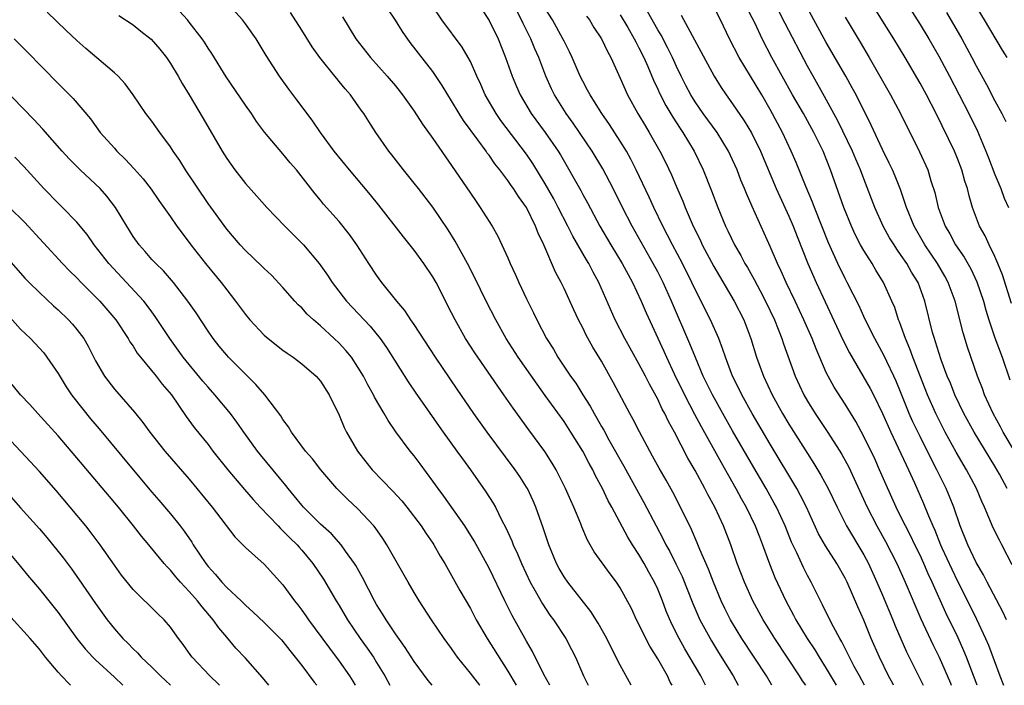
# Model space of a CAD drawing. Units: inches. Extents: x 2604000 to 2607000, y 1488000 to 1491000.
# Drawn here: x 2604529 to 2604634, y 1488000 to 1488071 of the extents above; entities that cross this region are included whole.
import ezdxf

# ---------------------------------------------------------------- set-up
doc = ezdxf.new("R2010")
doc.units = ezdxf.units.IN
doc.header["$MEASUREMENT"] = 0
doc.layers.add('LD26041488_2ft', color=238, linetype='Continuous')

msp = doc.modelspace()

# ---------------------------------------------------------------- linework, layer by layer
at = {"layer": 'LD26041488_2ft'}
for points, elevation in [([(2604622.17, 1488075), (2604625, 1488070.53), (2604625.93, 1488069), (2604627, 1488067.15), (2604628.13, 1488065), (2604630.2, 1488061), (2604631.13, 1488059.13), (2604632.04, 1488057), (2604632.3, 1488056.3), (2604633, 1488054.5), (2604633.62, 1488053), (2604633.99, 1488051.99), (2604634.43, 1488051)], 9698), ([(2604629.43, 1488075), (2604631.84, 1488071), (2604633.76, 1488067.76), (2604634.27, 1488067)], 9694), ([(2604598.54, 1488000), (2604598.34, 1488000.34), (2604598.03, 1488001), (2604597, 1488002.81), (2604596.16, 1488004.16), (2604595.73, 1488005), (2604595, 1488006.52), (2604594.75, 1488007), (2604594.19, 1488008.19), (2604593, 1488010.41), (2604592.6, 1488011), (2604591.91, 1488011.91), (2604590.23, 1488014.23), (2604589.8, 1488015), (2604589.5, 1488015.5), (2604588.9, 1488016.9), (2604588.78, 1488017.22), (2604588.04, 1488019), (2604587.71, 1488019.71), (2604587.17, 1488021), (2604586.15, 1488023), (2604585.72, 1488023.72), (2604584.94, 1488024.94), (2604583.25, 1488027.25), (2604581.58, 1488029.57), (2604580.59, 1488031), (2604579.92, 1488031.92), (2604577.79, 1488035), (2604577.48, 1488035.48), (2604576.5, 1488037), (2604575.37, 1488039), (2604575, 1488039.76), (2604573.34, 1488043), (2604573, 1488043.59), (2604572.04, 1488045), (2604571, 1488046.44), (2604569.85, 1488047.85), (2604567.22, 1488051.22), (2604566.33, 1488052.33), (2604565.43, 1488053.43), (2604564.09, 1488055), (2604562.48, 1488057), (2604561.01, 1488059), (2604560.2, 1488060.2), (2604559.57, 1488061), (2604558.48, 1488062.48), (2604557.61, 1488063.61), (2604556.62, 1488065), (2604555.21, 1488067.21), (2604554.14, 1488069), (2604553, 1488070.57), (2604552.67, 1488071), (2604550.94, 1488072.94)], 9734), ([(2604634.24, 1488007), (2604633.83, 1488007.83), (2604632.18, 1488011), (2604631.79, 1488011.79), (2604631, 1488013.11), (2604630.4, 1488014.4), (2604630.1, 1488015), (2604629.29, 1488017), (2604628.61, 1488019), (2604628.16, 1488020.16), (2604627.8, 1488021), (2604626.81, 1488023), (2604626.18, 1488024.18), (2604625, 1488026.55), (2604624.2, 1488028.2), (2604623.85, 1488029), (2604623, 1488031.15), (2604622.46, 1488032.46), (2604622.21, 1488033), (2604621.45, 1488034.55), (2604621.17, 1488035.17), (2604620.17, 1488037), (2604619.33, 1488038.67), (2604619, 1488039.36), (2604618.49, 1488040.49), (2604617.23, 1488043), (2604617, 1488043.41), (2604616.22, 1488045), (2604615.22, 1488047.22), (2604613.73, 1488051), (2604613.54, 1488051.54), (2604612.86, 1488053.14), (2604611.79, 1488055.79), (2604611.26, 1488057), (2604610.31, 1488059), (2604609, 1488061.45), (2604608.1, 1488063), (2604605.68, 1488067), (2604604.66, 1488069), (2604603.69, 1488071), (2604602.79, 1488072.79)], 9710), ([(2604634.29, 1488021), (2604633.48, 1488022.52), (2604633, 1488023.37), (2604630.78, 1488027), (2604629.66, 1488029), (2604628.7, 1488031), (2604628.24, 1488032.24), (2604627.91, 1488033), (2604627.26, 1488034.74), (2604627, 1488035.52), (2604626.66, 1488036.66), (2604626.53, 1488037), (2604626.35, 1488037.65), (2604625.53, 1488041), (2604624.79, 1488043), (2604624.1, 1488044.1), (2604623.59, 1488045), (2604623, 1488045.88), (2604622.53, 1488046.53), (2604622.23, 1488047), (2604621.76, 1488047.76), (2604621.07, 1488049), (2604620.17, 1488051), (2604619, 1488054.03), (2604618.64, 1488055), (2604618.15, 1488056.15), (2604617.81, 1488057), (2604616.24, 1488060.25), (2604614.82, 1488062.82), (2604613.58, 1488065), (2604613, 1488066.07), (2604610.62, 1488070.62), (2604609.4, 1488073)], 9706), ([(2604634.75, 1488040.75), (2604633.79, 1488043.79), (2604633.32, 1488045), (2604633, 1488045.75), (2604632.37, 1488047), (2604631.95, 1488047.95), (2604631.36, 1488049), (2604630.71, 1488050.71), (2604630.6, 1488051), (2604630.23, 1488052.23), (2604630.06, 1488053), (2604629.79, 1488053.79), (2604629.47, 1488055), (2604629, 1488056.21), (2604628.67, 1488057), (2604626.73, 1488061), (2604625.68, 1488063), (2604625, 1488064.24), (2604623.4, 1488067), (2604622.2, 1488069), (2604619.68, 1488073)], 9700), ([(2604585.47, 1488000), (2604584.84, 1488001.16), (2604583.62, 1488003.62), (2604583, 1488004.7), (2604581.45, 1488007.45), (2604580.67, 1488009), (2604579, 1488012.51), (2604577.41, 1488015.42), (2604576.42, 1488017), (2604574.17, 1488020.17), (2604573.55, 1488021), (2604573, 1488021.8), (2604571.64, 1488023.64), (2604571, 1488024.5), (2604570.59, 1488025), (2604569.06, 1488027.06), (2604568.24, 1488028.24), (2604567.81, 1488029), (2604566.76, 1488030.76), (2604566.66, 1488031), (2604566.06, 1488032.06), (2604565.59, 1488033), (2604565, 1488033.96), (2604564.3, 1488035), (2604563.72, 1488035.72), (2604563, 1488036.5), (2604562.48, 1488037), (2604561, 1488038.37), (2604560.25, 1488039), (2604559.6, 1488039.6), (2604559, 1488040.27), (2604558.61, 1488040.61), (2604558.25, 1488041), (2604557, 1488042.45), (2604555.76, 1488043.76), (2604555, 1488044.47), (2604554.74, 1488044.74), (2604553, 1488046.38), (2604552.44, 1488047), (2604551, 1488048.66), (2604549, 1488051.43), (2604546.61, 1488055), (2604545.99, 1488055.99), (2604545.29, 1488057), (2604545, 1488057.45), (2604543.85, 1488059), (2604543, 1488060.19), (2604542.37, 1488061), (2604541.01, 1488063.01), (2604540.17, 1488064.17), (2604539.41, 1488065), (2604539, 1488065.37), (2604535.96, 1488067.96), (2604535, 1488068.8), (2604533.86, 1488069.86), (2604531.83, 1488071.83)], 9740), ([(2604594.17, 1488000), (2604593, 1488002.16), (2604592.03, 1488004.03), (2604591.56, 1488005), (2604590.64, 1488006.64), (2604589.87, 1488007.87), (2604587.4, 1488011), (2604587, 1488011.59), (2604586.48, 1488012.48), (2604586.2, 1488013), (2604585.37, 1488015), (2604584.79, 1488016.79), (2604584, 1488019), (2604583.7, 1488019.7), (2604583.09, 1488021), (2604583, 1488021.15), (2604582.28, 1488022.28), (2604581.8, 1488023), (2604578.79, 1488027), (2604577.38, 1488029), (2604575.6, 1488031.59), (2604573.29, 1488035), (2604571, 1488038.5), (2604570.65, 1488039), (2604570.01, 1488040.01), (2604569.15, 1488041), (2604567.56, 1488043), (2604567, 1488043.75), (2604566.16, 1488045), (2604564.88, 1488047), (2604564.11, 1488048.11), (2604563, 1488049.48), (2604561.34, 1488051.34), (2604561, 1488051.76), (2604560.43, 1488052.43), (2604558.44, 1488055), (2604557.77, 1488055.77), (2604557, 1488056.72), (2604555.03, 1488059.03), (2604554.17, 1488060.17), (2604553.65, 1488061), (2604553, 1488061.92), (2604550.94, 1488064.94), (2604549.41, 1488067.41), (2604549, 1488068), (2604548.62, 1488068.62), (2604548.36, 1488069), (2604547, 1488070.76), (2604546.8, 1488071), (2604545.94, 1488071.94)], 9736), ([(2604602.1, 1488000), (2604602.07, 1488000.07), (2604601.59, 1488001), (2604599.9, 1488003.9), (2604599.3, 1488005), (2604598.52, 1488006.52), (2604597.92, 1488007.92), (2604597.51, 1488009), (2604597, 1488010.26), (2604596.67, 1488011), (2604596.07, 1488012.07), (2604595.57, 1488013), (2604595, 1488013.97), (2604594.32, 1488015), (2604593.82, 1488015.82), (2604592.1, 1488019), (2604591.7, 1488019.7), (2604591.09, 1488021), (2604590.36, 1488022.36), (2604590.06, 1488023), (2604589.67, 1488023.67), (2604589, 1488024.98), (2604587.74, 1488027), (2604587, 1488028.14), (2604585, 1488030.94), (2604584.12, 1488032.12), (2604582.09, 1488035), (2604580.83, 1488037), (2604579.71, 1488039), (2604578.69, 1488041), (2604577.49, 1488043.49), (2604576.7, 1488045), (2604575.38, 1488047.38), (2604574.62, 1488048.62), (2604573.01, 1488051.01), (2604571.45, 1488053), (2604571, 1488053.6), (2604569.87, 1488055), (2604568.62, 1488056.62), (2604568.31, 1488057), (2604566.9, 1488059), (2604566.15, 1488060.15), (2604565.62, 1488061), (2604565.36, 1488061.36), (2604564.22, 1488063), (2604563.65, 1488063.65), (2604563, 1488064.44), (2604562.74, 1488064.74), (2604562.54, 1488065), (2604560.92, 1488067), (2604560.12, 1488068.12), (2604559, 1488069.92), (2604557.79, 1488071.79)], 9732), ([(2604609.18, 1488000), (2604608.6, 1488001), (2604607.31, 1488003), (2604605.99, 1488005), (2604604.78, 1488007), (2604604.18, 1488008.18), (2604603.78, 1488009), (2604602.94, 1488011), (2604602.41, 1488012.41), (2604601.5, 1488014.5), (2604601.22, 1488015.22), (2604600.62, 1488016.62), (2604599.45, 1488019), (2604598.6, 1488020.6), (2604597.89, 1488021.89), (2604597.16, 1488023.16), (2604596.46, 1488024.46), (2604596.15, 1488025), (2604595.05, 1488027.05), (2604594.38, 1488028.38), (2604594.03, 1488029), (2604592.28, 1488032.28), (2604591, 1488034.59), (2604590.09, 1488036.09), (2604589.37, 1488037.37), (2604589, 1488038.15), (2604588.55, 1488039), (2604588.05, 1488040.05), (2604587, 1488042.36), (2604586.69, 1488043), (2604586.09, 1488044.09), (2604584.83, 1488047), (2604584.24, 1488048.24), (2604583.97, 1488049), (2604583, 1488050.99), (2604582.15, 1488052.15), (2604581.61, 1488053), (2604581.35, 1488053.35), (2604581, 1488053.88), (2604580.15, 1488055), (2604579.63, 1488055.63), (2604579, 1488056.56), (2604578.8, 1488056.8), (2604578.68, 1488057), (2604577.79, 1488058.21), (2604576.26, 1488060.26), (2604575.8, 1488061), (2604575, 1488062.37), (2604574.6, 1488063), (2604574.01, 1488064.01), (2604573, 1488065.49), (2604570.59, 1488068.59), (2604569.75, 1488069.75), (2604569, 1488070.98), (2604568.2, 1488072.2)], 9728), ([(2604612.8, 1488000), (2604612.47, 1488000.47), (2604612.15, 1488001), (2604609.49, 1488005), (2604608.25, 1488007), (2604607.17, 1488009), (2604606.27, 1488011), (2604605.5, 1488013), (2604604.81, 1488015), (2604604.03, 1488017), (2604603.1, 1488019), (2604602.35, 1488020.35), (2604602.02, 1488021), (2604601, 1488022.91), (2604600.23, 1488024.23), (2604598.8, 1488027), (2604598.14, 1488028.14), (2604597.75, 1488029), (2604597.48, 1488029.48), (2604597, 1488030.53), (2604596.13, 1488032.13), (2604595.7, 1488033), (2604595, 1488034.3), (2604593.49, 1488037), (2604592.47, 1488039), (2604590.72, 1488043), (2604590.1, 1488044.1), (2604589.64, 1488045), (2604589.39, 1488045.39), (2604587.93, 1488047.93), (2604587.42, 1488049), (2604586.39, 1488051), (2604585.9, 1488051.9), (2604585, 1488053.52), (2604583.68, 1488055.68), (2604583, 1488056.67), (2604580.26, 1488060.26), (2604579.74, 1488061), (2604578.58, 1488063), (2604578.11, 1488064.11), (2604577.69, 1488065), (2604577, 1488066.55), (2604576.76, 1488067), (2604576.11, 1488068.11), (2604573.97, 1488071), (2604573, 1488072.44)], 9726), ([(2604578.18, 1488072.18), (2604579, 1488070.95), (2604579.97, 1488069), (2604580.77, 1488067), (2604581.46, 1488065), (2604581.91, 1488063.91), (2604582.31, 1488063), (2604583.51, 1488061), (2604585, 1488058.99), (2604586.36, 1488057), (2604586.61, 1488056.61), (2604588.79, 1488052.79), (2604589, 1488052.39), (2604589.5, 1488051.5), (2604590.83, 1488049), (2604592, 1488047), (2604593.22, 1488045), (2604593.83, 1488043.83), (2604594.31, 1488043), (2604595.25, 1488041), (2604595.76, 1488039.76), (2604597.66, 1488035.66), (2604597.95, 1488035), (2604598.77, 1488033.23), (2604599.85, 1488031), (2604600.93, 1488028.93), (2604601.63, 1488027.63), (2604603.77, 1488023.77), (2604605.34, 1488021), (2604605.92, 1488019.92), (2604606.45, 1488019), (2604607.42, 1488017), (2604607.85, 1488015.85), (2604608.2, 1488015), (2604608.95, 1488012.95), (2604609.52, 1488011.52), (2604610.69, 1488009), (2604611.5, 1488007.5), (2604611.74, 1488007), (2604612.95, 1488005), (2604613.77, 1488003.77), (2604614.23, 1488003), (2604615, 1488001.79), (2604616.06, 1488000)], 9724), ([(2604619.09, 1488000), (2604618.53, 1488001), (2604617.98, 1488002.02), (2604616.65, 1488004.65), (2604616.43, 1488005), (2604615.76, 1488006.24), (2604615.37, 1488007), (2604614.6, 1488008.6), (2604614.38, 1488009), (2604613.39, 1488011), (2604613, 1488011.72), (2604612.57, 1488012.57), (2604611.85, 1488014.15), (2604611.29, 1488015.29), (2604610.6, 1488017), (2604609.68, 1488019), (2604609.44, 1488019.45), (2604608.57, 1488021), (2604607, 1488023.66), (2604605, 1488027.14), (2604603.95, 1488029), (2604602.84, 1488031), (2604601.87, 1488033), (2604601.02, 1488034.98), (2604600.44, 1488036.44), (2604598.47, 1488041), (2604597.58, 1488043), (2604597, 1488044.13), (2604596.53, 1488045), (2604594.28, 1488049), (2604593.26, 1488051), (2604592.26, 1488053), (2604591.13, 1488055.13), (2604589.99, 1488057), (2604588.66, 1488059), (2604587.98, 1488059.98), (2604587.24, 1488061), (2604585.98, 1488063), (2604585.66, 1488063.66), (2604585.07, 1488065), (2604584.3, 1488067), (2604583.9, 1488067.9), (2604583.47, 1488069), (2604582.63, 1488070.63), (2604582.47, 1488071), (2604581.96, 1488071.96)], 9722), ([(2604622.18, 1488000), (2604622.12, 1488000.12), (2604621.64, 1488001), (2604620.67, 1488003), (2604619.8, 1488005), (2604619, 1488006.95), (2604618.36, 1488008.36), (2604617.22, 1488011), (2604617, 1488011.45), (2604616.13, 1488013), (2604614.9, 1488014.9), (2604614.17, 1488016.17), (2604612.88, 1488019), (2604612.26, 1488020.26), (2604611.85, 1488021), (2604609, 1488025.73), (2604607.1, 1488029), (2604605.99, 1488031), (2604605.67, 1488031.67), (2604605, 1488033), (2604604.22, 1488035), (2604603.93, 1488035.93), (2604603.51, 1488037), (2604602.65, 1488039), (2604601, 1488042.23), (2604600.64, 1488043), (2604599.64, 1488045), (2604598.57, 1488047), (2604598.05, 1488048.05), (2604597.54, 1488049), (2604596.6, 1488051), (2604596.1, 1488052.1), (2604594.71, 1488055), (2604594.14, 1488056.14), (2604593.66, 1488057), (2604593, 1488058.08), (2604591.86, 1488059.86), (2604591.05, 1488061), (2604590.27, 1488062.27), (2604589.78, 1488063), (2604589.52, 1488063.52), (2604589, 1488064.45), (2604588.72, 1488065), (2604587.87, 1488067), (2604587.59, 1488067.59), (2604587, 1488068.75), (2604586.89, 1488069), (2604585.76, 1488071), (2604585, 1488072.23)], 9720), ([(2604631.1, 1488000), (2604629.96, 1488003), (2604629.68, 1488003.68), (2604629.07, 1488005.07), (2604627.74, 1488007.74), (2604626.31, 1488011), (2604625.88, 1488011.88), (2604625.41, 1488013), (2604625, 1488013.87), (2604624.44, 1488015), (2604623.98, 1488015.98), (2604623.44, 1488017), (2604623, 1488017.92), (2604622.45, 1488019), (2604621.38, 1488021.38), (2604620.69, 1488023), (2604620.16, 1488024.16), (2604619, 1488026.55), (2604618.14, 1488028.14), (2604617, 1488030), (2604615.83, 1488031.83), (2604615.18, 1488033), (2604615, 1488033.38), (2604613.9, 1488035.9), (2604613.49, 1488037), (2604612.61, 1488039), (2604611.69, 1488041), (2604610.73, 1488043), (2604610.19, 1488044.19), (2604609.79, 1488045), (2604609, 1488046.84), (2604607.08, 1488051.08), (2604606.47, 1488052.47), (2604606.27, 1488053), (2604605.89, 1488053.89), (2604605.47, 1488055), (2604605, 1488056.06), (2604604.56, 1488057), (2604603.33, 1488059), (2604601.87, 1488061), (2604601, 1488062.25), (2604600.54, 1488063), (2604600.01, 1488064.01), (2604599.51, 1488065), (2604599, 1488066.05), (2604598.57, 1488067), (2604598.06, 1488068.06), (2604597.36, 1488069.36), (2604597, 1488069.95), (2604595.9, 1488071.9)], 9714), ([(2604634.85, 1488012.85), (2604633.73, 1488015), (2604633.47, 1488015.47), (2604632.82, 1488016.82), (2604631.88, 1488019), (2604631.6, 1488019.6), (2604631.04, 1488021), (2604629.98, 1488023), (2604628.87, 1488024.87), (2604627.7, 1488027), (2604626.68, 1488029), (2604625.8, 1488031), (2604624.23, 1488035), (2604623.92, 1488035.92), (2604623.44, 1488037), (2604623, 1488038.27), (2604622.8, 1488038.8), (2604622.71, 1488039), (2604622.3, 1488040.3), (2604621.99, 1488041), (2604621.1, 1488043), (2604620.3, 1488044.3), (2604619.88, 1488045), (2604619, 1488046.39), (2604618.65, 1488047), (2604618.09, 1488048.09), (2604617.67, 1488049), (2604616.86, 1488051), (2604615.46, 1488055), (2604614.65, 1488057), (2604613.66, 1488059), (2604612.55, 1488061), (2604611.39, 1488063), (2604609.19, 1488067), (2604608.15, 1488069), (2604607.39, 1488070.61), (2604606.45, 1488072.45)], 9708), ([(2604635.08, 1488025), (2604633.89, 1488027), (2604633.59, 1488027.59), (2604632.82, 1488029), (2604631.9, 1488031), (2604631.67, 1488031.67), (2604631.15, 1488033), (2604630.08, 1488036.09), (2604629.61, 1488037.61), (2604628.76, 1488041), (2604628.01, 1488043), (2604627.65, 1488043.65), (2604626.87, 1488045), (2604625.52, 1488047), (2604624.37, 1488049), (2604623.54, 1488051), (2604623.43, 1488051.43), (2604622.9, 1488052.9), (2604622.34, 1488054.34), (2604622.06, 1488055), (2604621.72, 1488055.72), (2604621, 1488057.16), (2604619.78, 1488059.78), (2604618.18, 1488063), (2604617.77, 1488063.77), (2604617.08, 1488065), (2604615, 1488068.6), (2604613, 1488072.24)], 9704), ([(2604627.81, 1488071.81), (2604629.46, 1488069), (2604630.54, 1488067), (2604631, 1488066.1), (2604632.1, 1488064.1), (2604633, 1488062.36), (2604633.72, 1488061), (2604634.15, 1488060.15)], 9696), ([(2604539.48, 1488071.48), (2604541, 1488070.47), (2604541.81, 1488069.81), (2604542.94, 1488068.94), (2604543.87, 1488067.87), (2604544.57, 1488067), (2604545, 1488066.36), (2604545.81, 1488065), (2604546.23, 1488064.23), (2604546.98, 1488063), (2604548.48, 1488060.48), (2604550.5, 1488057), (2604551, 1488056.2), (2604551.85, 1488055), (2604553, 1488053.55), (2604554.21, 1488052.21), (2604555.28, 1488051), (2604557.2, 1488049), (2604559.19, 1488047), (2604560.88, 1488045), (2604561.75, 1488043.75), (2604562.25, 1488043), (2604563.79, 1488041), (2604566.31, 1488038.31), (2604567.38, 1488037), (2604568.06, 1488036.06), (2604570.38, 1488032.38), (2604571.19, 1488031.19), (2604574.1, 1488027), (2604575.55, 1488025), (2604576.15, 1488024.15), (2604577, 1488023), (2604578.66, 1488020.66), (2604579.43, 1488019.43), (2604579.68, 1488019), (2604580.33, 1488017.67), (2604580.8, 1488016.8), (2604581.42, 1488015.42), (2604581.57, 1488015), (2604582.03, 1488014.03), (2604582.45, 1488013), (2604583.39, 1488011), (2604583.92, 1488010.08), (2604584.69, 1488008.69), (2604585.5, 1488007.5), (2604585.87, 1488007), (2604587.18, 1488005), (2604587.81, 1488003.81), (2604588.21, 1488003), (2604589.09, 1488001), (2604589.56, 1488000)], 9738), ([(2604563.34, 1488071.34), (2604564.76, 1488069), (2604566.34, 1488067), (2604568.12, 1488065), (2604569, 1488063.96), (2604569.77, 1488063), (2604571, 1488061.28), (2604571.89, 1488059.89), (2604573, 1488058.34), (2604575, 1488055.46), (2604577, 1488052.5), (2604577.61, 1488051.61), (2604578.05, 1488051), (2604579.33, 1488049), (2604579.94, 1488047.94), (2604581, 1488045.62), (2604581.26, 1488045), (2604581.81, 1488043.81), (2604582.17, 1488043), (2604583, 1488041.25), (2604583.74, 1488039.74), (2604584.09, 1488039), (2604585.14, 1488037), (2604585.86, 1488035.86), (2604586.35, 1488035), (2604587.7, 1488033), (2604588.25, 1488032.25), (2604589.02, 1488031), (2604589.79, 1488029.79), (2604590.21, 1488029), (2604590.51, 1488028.51), (2604591, 1488027.63), (2604591.24, 1488027.24), (2604591.8, 1488026.2), (2604593.39, 1488023.39), (2604595.52, 1488019.52), (2604596.82, 1488017), (2604597.59, 1488015.59), (2604597.86, 1488015), (2604598.28, 1488014.28), (2604598.95, 1488012.95), (2604599.6, 1488011.6), (2604600.74, 1488008.74), (2604601.51, 1488007), (2604602.73, 1488004.73), (2604603.49, 1488003.49), (2604605.04, 1488001), (2604605.6, 1488000)], 9730), ([(2604589.41, 1488071.41), (2604589.71, 1488071), (2604590.19, 1488070.19), (2604591, 1488069), (2604591.63, 1488067.63), (2604591.99, 1488067), (2604593, 1488064.79), (2604593.79, 1488063), (2604594.89, 1488061), (2604595.68, 1488059.68), (2604596.1, 1488059), (2604597.24, 1488057), (2604597.82, 1488055.82), (2604598.46, 1488054.46), (2604599, 1488053.18), (2604599.67, 1488051.67), (2604599.92, 1488051), (2604600.77, 1488049), (2604601.52, 1488047.52), (2604601.75, 1488047), (2604603, 1488044.68), (2604605.17, 1488041), (2604606.19, 1488039), (2604606.95, 1488037), (2604607.56, 1488035), (2604608.28, 1488033), (2604609.22, 1488031), (2604610.33, 1488029), (2604611, 1488027.88), (2604613, 1488024.72), (2604613.68, 1488023.68), (2604614.43, 1488022.43), (2604615.2, 1488021), (2604616.14, 1488019), (2604617.17, 1488017), (2604619, 1488013.93), (2604619.49, 1488013), (2604620.4, 1488011), (2604621, 1488009.63), (2604622.11, 1488007), (2604622.36, 1488006.36), (2604623.57, 1488003.57), (2604625.33, 1488000)], 9718), ([(2604593, 1488071.54), (2604593.8, 1488070.2), (2604594.49, 1488069), (2604594.65, 1488068.65), (2604595, 1488068.04), (2604595.53, 1488067), (2604595.96, 1488066.04), (2604596.56, 1488064.56), (2604597, 1488063.62), (2604597.18, 1488063.18), (2604597.86, 1488061.86), (2604598.61, 1488060.61), (2604599.4, 1488059.4), (2604599.69, 1488059), (2604600.89, 1488057), (2604601.85, 1488055), (2604602.76, 1488052.76), (2604603.42, 1488051), (2604604.25, 1488049), (2604604.5, 1488048.5), (2604605.21, 1488047), (2604605.87, 1488045.87), (2604606.31, 1488045), (2604606.57, 1488044.57), (2604607.29, 1488043.29), (2604607.92, 1488042.08), (2604608.51, 1488041), (2604609.46, 1488039), (2604610.26, 1488037), (2604610.43, 1488036.43), (2604611.66, 1488033), (2604612.6, 1488031), (2604613, 1488030.32), (2604613.82, 1488029), (2604615.09, 1488027.09), (2604616.43, 1488025), (2604616.64, 1488024.64), (2604617.35, 1488023.35), (2604619.35, 1488019), (2604620.4, 1488017), (2604621.33, 1488015.33), (2604622.51, 1488013), (2604623.41, 1488011), (2604625.08, 1488007.08), (2604626.36, 1488004.36), (2604627.03, 1488003), (2604628.24, 1488000.24), (2604628.34, 1488000)], 9716), ([(2604599.52, 1488071.52), (2604603.03, 1488065), (2604603.79, 1488063.79), (2604604.32, 1488063), (2604605, 1488062.06), (2604606.24, 1488060.24), (2604607, 1488058.97), (2604607.96, 1488057), (2604609.66, 1488053), (2604611, 1488050.07), (2604611.46, 1488049), (2604611.88, 1488047.88), (2604613.01, 1488045.01), (2604613.9, 1488043), (2604616.81, 1488036.81), (2604617.47, 1488035.47), (2604619.68, 1488031.68), (2604620.02, 1488031), (2604621, 1488029), (2604621.87, 1488027), (2604622.66, 1488025.34), (2604623.51, 1488023.51), (2604623.76, 1488023), (2604624.41, 1488021.59), (2604625.39, 1488019.39), (2604625.91, 1488018.09), (2604626.37, 1488017), (2604626.57, 1488016.57), (2604627.19, 1488015), (2604627.34, 1488014.66), (2604628.39, 1488012.39), (2604629, 1488011.12), (2604629.72, 1488009.72), (2604631.04, 1488007.04), (2604632, 1488005), (2604632.3, 1488004.3), (2604633.52, 1488001), (2604633.92, 1488000)], 9712), ([(2604617, 1488071.3), (2604618.62, 1488068.62), (2604619.57, 1488067), (2604621.84, 1488063), (2604622.91, 1488061), (2604624.94, 1488056.94), (2604625.82, 1488055), (2604626.17, 1488053.83), (2604626.57, 1488052.57), (2604626.93, 1488051), (2604627.67, 1488049), (2604628.17, 1488048.17), (2604628.8, 1488047), (2604629.7, 1488045.7), (2604630.43, 1488044.43), (2604631.07, 1488043.07), (2604631.76, 1488041), (2604632.02, 1488040.02), (2604632.34, 1488039), (2604633, 1488037.09), (2604633.78, 1488035), (2604634.6, 1488032.6)], 9702), ([(2604528.32, 1488069), (2604529.65, 1488067.65), (2604533, 1488064.21), (2604533.61, 1488063.61), (2604534.6, 1488062.6), (2604536.44, 1488060.44), (2604537.5, 1488059), (2604539, 1488057.3), (2604539.28, 1488057), (2604540.16, 1488056.16), (2604541.13, 1488055.13), (2604542.06, 1488054.06), (2604542.94, 1488052.94), (2604543.75, 1488051.75), (2604545, 1488049.98), (2604545.66, 1488049), (2604546.23, 1488048.23), (2604547.16, 1488047), (2604548.74, 1488045), (2604550.39, 1488043), (2604551, 1488042.19), (2604551.95, 1488041), (2604553, 1488039.57), (2604553.47, 1488039), (2604555, 1488037.37), (2604555.43, 1488037), (2604557, 1488035.76), (2604557.43, 1488035.43), (2604558.09, 1488035), (2604559, 1488034.32), (2604560.53, 1488033), (2604560.75, 1488032.75), (2604561, 1488032.46), (2604561.94, 1488031), (2604563, 1488028.81), (2604563.52, 1488027.52), (2604563.79, 1488027), (2604564.95, 1488025), (2604565.84, 1488023.84), (2604566.52, 1488023), (2604568.73, 1488020.73), (2604569.67, 1488019.67), (2604570.22, 1488019), (2604571.74, 1488017), (2604572.24, 1488016.24), (2604573, 1488015.17), (2604573.11, 1488015), (2604573.79, 1488013.79), (2604574.26, 1488013), (2604575.88, 1488010.12), (2604577, 1488008.18), (2604577.63, 1488007), (2604578.8, 1488005), (2604581, 1488001.5), (2604581.89, 1488000)], 9742), ([(2604578.02, 1488000), (2604578.01, 1488000.01), (2604577, 1488001.31), (2604575.63, 1488003), (2604575.37, 1488003.37), (2604575, 1488003.92), (2604574.22, 1488005), (2604572.87, 1488007), (2604571.54, 1488009), (2604571, 1488009.89), (2604570.35, 1488011), (2604569.23, 1488013), (2604568.07, 1488015), (2604567.66, 1488015.66), (2604566.83, 1488016.83), (2604566.69, 1488017), (2604565, 1488018.84), (2604563.88, 1488019.88), (2604562.75, 1488021), (2604561.03, 1488023), (2604560.15, 1488024.15), (2604559.4, 1488025), (2604557.92, 1488027), (2604557.59, 1488027.59), (2604557, 1488028.37), (2604556.77, 1488028.77), (2604555.07, 1488031), (2604554.11, 1488032.11), (2604553, 1488033.19), (2604551.2, 1488035), (2604551, 1488035.22), (2604550.2, 1488036.2), (2604549.56, 1488037), (2604549, 1488037.78), (2604547.73, 1488039.73), (2604546.85, 1488041), (2604545.31, 1488043), (2604544.23, 1488044.23), (2604543.42, 1488045), (2604543, 1488045.45), (2604542.28, 1488046.28), (2604541.64, 1488047), (2604541, 1488047.9), (2604540.33, 1488049), (2604539.14, 1488051), (2604538.21, 1488052.21), (2604537.49, 1488053), (2604537, 1488053.48), (2604535.34, 1488055), (2604534.18, 1488056.18), (2604533.43, 1488057), (2604531.36, 1488059.36), (2604530.39, 1488060.39), (2604527, 1488063.89)], 9744), ([(2604572.93, 1488000), (2604572.5, 1488000.5), (2604571, 1488002.53), (2604570.05, 1488004.05), (2604569, 1488005.5), (2604568, 1488007), (2604567.63, 1488007.63), (2604567, 1488008.61), (2604566.77, 1488009), (2604565.5, 1488011.5), (2604564.78, 1488012.78), (2604564.64, 1488013), (2604563.68, 1488014.32), (2604563.21, 1488015), (2604562.17, 1488016.17), (2604561, 1488017.21), (2604559.18, 1488019), (2604559, 1488019.21), (2604558.21, 1488020.22), (2604557.54, 1488021), (2604557.31, 1488021.31), (2604554.59, 1488024.59), (2604554.27, 1488025), (2604552.83, 1488027), (2604552.09, 1488028.09), (2604551.39, 1488029), (2604549.72, 1488031), (2604549, 1488031.8), (2604548.45, 1488032.45), (2604546.36, 1488035), (2604544.92, 1488037), (2604543.37, 1488039.37), (2604543, 1488039.86), (2604542.52, 1488040.52), (2604542.13, 1488041), (2604538.4, 1488045), (2604536.83, 1488047), (2604536.09, 1488048.09), (2604535, 1488049.42), (2604533.48, 1488051), (2604533, 1488051.45), (2604531.49, 1488053), (2604529.35, 1488055.35), (2604528.36, 1488056.36)], 9746), ([(2604527.82, 1488051), (2604529.41, 1488049.41), (2604533.47, 1488045), (2604534.22, 1488044.22), (2604535, 1488043.48), (2604535.46, 1488043), (2604537, 1488041.47), (2604537.44, 1488041), (2604539.17, 1488039), (2604540.48, 1488037), (2604540.66, 1488036.66), (2604541, 1488036.18), (2604541.45, 1488035.45), (2604541.78, 1488035), (2604543.45, 1488033), (2604544.12, 1488032.12), (2604545.09, 1488031), (2604546.68, 1488028.68), (2604547.52, 1488027.52), (2604549, 1488025.69), (2604549.53, 1488025), (2604551.12, 1488023), (2604552.89, 1488020.89), (2604553.82, 1488019.82), (2604554.58, 1488019), (2604556.49, 1488017), (2604556.73, 1488016.73), (2604557, 1488016.5), (2604557.74, 1488015.74), (2604558.5, 1488015), (2604558.73, 1488014.73), (2604559, 1488014.43), (2604560.2, 1488013), (2604561.31, 1488011.31), (2604562.68, 1488009), (2604563, 1488008.5), (2604563.9, 1488007), (2604565.25, 1488005), (2604565.98, 1488003.98), (2604566.65, 1488003), (2604567, 1488002.45), (2604567.87, 1488001), (2604568.4, 1488000)], 9748), ([(2604527, 1488046.24), (2604529.46, 1488043.46), (2604529.91, 1488043), (2604531, 1488041.9), (2604532.51, 1488040.51), (2604533, 1488040.08), (2604534.12, 1488039), (2604534.54, 1488038.54), (2604535, 1488037.98), (2604535.74, 1488037), (2604536.2, 1488036.2), (2604537, 1488034.63), (2604537.94, 1488033), (2604539, 1488031.6), (2604541.15, 1488029.15), (2604542.05, 1488028.05), (2604542.8, 1488027), (2604544.4, 1488025), (2604547, 1488021.99), (2604547.82, 1488021), (2604549.44, 1488019), (2604551.86, 1488015.86), (2604552.73, 1488015), (2604553, 1488014.72), (2604555, 1488012.91), (2604557, 1488010.71), (2604558.23, 1488009), (2604558.58, 1488008.58), (2604559, 1488008.03), (2604559.43, 1488007.43), (2604559.71, 1488007), (2604561.95, 1488003.95), (2604563, 1488002.56), (2604564.1, 1488001), (2604564.45, 1488000.45), (2604564.71, 1488000)], 9750), ([(2604527, 1488040.25), (2604529, 1488038.02), (2604530.04, 1488037), (2604531.46, 1488035.46), (2604531.81, 1488035), (2604533, 1488033.26), (2604533.86, 1488031.86), (2604534.43, 1488031), (2604534.67, 1488030.67), (2604536.45, 1488028.45), (2604537.38, 1488027.38), (2604541, 1488022.99), (2604543, 1488020.62), (2604543.76, 1488019.76), (2604545, 1488018.28), (2604546.02, 1488017), (2604546.45, 1488016.45), (2604547.27, 1488015.27), (2604547.42, 1488015), (2604548.75, 1488013), (2604549, 1488012.69), (2604549.81, 1488011.81), (2604550.48, 1488011), (2604551, 1488010.45), (2604552.55, 1488009), (2604553, 1488008.54), (2604553.82, 1488007.82), (2604555, 1488006.71), (2604556.84, 1488004.84), (2604557, 1488004.66), (2604557.72, 1488003.72), (2604558.31, 1488003), (2604559, 1488002.12), (2604560.34, 1488000.34), (2604560.62, 1488000)], 9752), ([(2604555.48, 1488000), (2604554.82, 1488000.82), (2604553, 1488002.88), (2604551.98, 1488003.98), (2604551, 1488005.12), (2604550.14, 1488006.14), (2604549.55, 1488007), (2604548.36, 1488008.36), (2604547.88, 1488009), (2604547, 1488010.01), (2604546.06, 1488011), (2604545.56, 1488011.56), (2604545, 1488012.27), (2604544.63, 1488012.63), (2604544.31, 1488013), (2604542.81, 1488014.81), (2604542.67, 1488015), (2604541.9, 1488015.9), (2604541.06, 1488017), (2604539.43, 1488019), (2604535, 1488024.27), (2604533, 1488026.61), (2604530.82, 1488029), (2604529.97, 1488029.97), (2604529, 1488031), (2604528.11, 1488032.11)], 9754), ([(2604550.21, 1488000), (2604550.11, 1488000.11), (2604549.2, 1488001), (2604547.32, 1488003), (2604547.18, 1488003.18), (2604546.35, 1488004.35), (2604545.85, 1488005), (2604545, 1488006.19), (2604544.31, 1488007), (2604543.63, 1488007.63), (2604541, 1488010.22), (2604539.77, 1488011.77), (2604539, 1488012.83), (2604537.5, 1488015), (2604536.42, 1488016.42), (2604535.97, 1488017), (2604534.3, 1488019), (2604532.78, 1488020.78), (2604531, 1488022.8), (2604527, 1488027.11)], 9756), ([(2604527, 1488021.23), (2604529, 1488018.94), (2604531, 1488016.7), (2604531.78, 1488015.78), (2604533, 1488014.28), (2604533.56, 1488013.56), (2604534.42, 1488012.42), (2604535.26, 1488011.26), (2604537, 1488008.73), (2604538.22, 1488007), (2604539, 1488006.02), (2604539.9, 1488005), (2604540.46, 1488004.46), (2604541, 1488003.89), (2604541.47, 1488003.47), (2604541.86, 1488003), (2604543, 1488001.92), (2604543.93, 1488001), (2604545, 1488000)], 9758), ([(2604526.1, 1488016.1), (2604529, 1488012.67), (2604529.74, 1488011.74), (2604531, 1488010.27), (2604533, 1488007.76), (2604535.01, 1488005), (2604535.89, 1488003.89), (2604536.72, 1488003), (2604537, 1488002.72), (2604539, 1488000.88), (2604539.9, 1488000)], 9760), ([(2604534.32, 1488000), (2604534.16, 1488000.16), (2604533.36, 1488001), (2604533, 1488001.4), (2604531.65, 1488003), (2604531, 1488003.84), (2604530.03, 1488005), (2604527.62, 1488007.62)], 9762)]:
    msp.add_lwpolyline(points, dxfattribs=dict(at, elevation=elevation))

doc.saveas('drawing.dxf')
